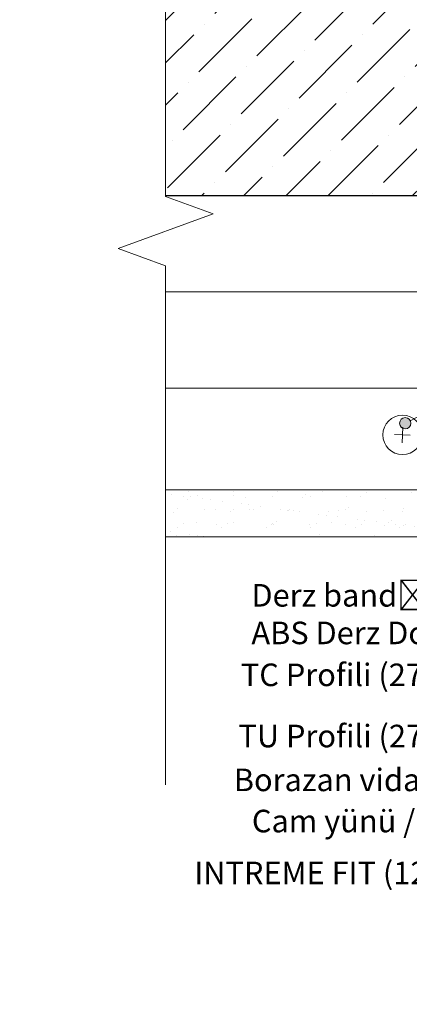
# Model space of a CAD drawing. Units: millimetres. Extents: x 20543 to 33908, y -12799 to 8201.
# Drawn here: x 28089 to 28193, y -2822 to -2560 of the extents above; entities that cross this region are included whole.
import ezdxf
from ezdxf import colors
from ezdxf.entities.mleader import LeaderData, LeaderLine
from ezdxf.math import Vec2, Vec3

# ---------------------------------------------------------------- set-up
doc = ezdxf.new("R2010")
doc.units = ezdxf.units.MM
doc.set_wipeout_variables(frame=1)
for name, color, linetype in [('ABS_Agraf_Set', 7, 'Continuous'), ('ABS_Borozan_25', 254, 'Continuous'), ('ABS_PROFİL_U', 181, 'Continuous'), ('ABS_Ses Yalıtım Bandı', 33, 'Continuous')]:
    doc.layers.add(name, color=color, linetype=linetype)
for name, color, linetype, lineweight in [('ABS_AlçıLevha', 7, 'Continuous', 13), ('ABS_Dübel', 170, 'Continuous', 0), ('ABS_Hatch', 252, 'Continuous', 0), ('ABS_Hatch_INTREMEFIT', 141, 'Continuous', 0), ('ABS_Insulation', 34, 'BATTING', 0), ('ABS_KESIT_SEMBOL', 251, 'Continuous', 0), ('ABS_Multileader', 41, 'Continuous', 0), ('ABS_Profil_C', 151, 'Continuous', 0), ('ABS_TU_Profil(27X28X27)', 51, 'Continuous', 0), ('ABS_Vida', 251, 'Continuous', 0), ('ABS_Vida_Dübel_Plan', 254, 'Continuous', 0)]:
    doc.layers.add(name, color=color, linetype=linetype, lineweight=lineweight)
doc.styles.add('ABS1.2', font='segoepr.ttf')
doc.linetypes.add('BATTING', pattern='A,0.00254,-2.54,[134,ltypeshp.shx,S=2.54,R=0,X=-2.54,Y=0],-5.08,[134,ltypeshp.shx,S=2.54,R=180,X=2.54,Y=0],-2.54', length=10.16254)

# ---------------------------------------------------------------- blocks, each defined once
blk = doc.blocks.new('BOROZAN_25')
at = {"layer": 'ABS_Vida'}
for p, q in [((4.25000000000729, 25.00000000000137), (3.000000000007276, 21.03411558158542)), ((4.25000000000729, 25.00000000000137), (5.296664621550022, 21.72577321985364)), ((5.294692910843892, 21.73194122042106), (2.250000000007276, 19.92971748758055)), ((5.294692910843892, 21.73194122042106), (2.250000000007276, 19.92971748758055)), ((2.250000000007276, 19.92971748758055), (5.900000000008745, 21.58635142383492)), ((3.000000000007276, 19.86016462199178), (5.899808991569458, 21.58647310963125)), ((3.000000000007276, 21.03411558158542), (3.000000000007276, 20.37365973043189)), ((5.899808991569458, 21.58647310963125), (5.198339559647152, 22.03335842357183)), ((5.43247061756847, 21.3009383492331), (5.495497233692731, 21.10377544707217)), ((5.495497233692731, 21.10377544707217), (5.495497233692731, 20.18839993579378)), ((5.495497233692731, 20.18839993579741), (2.245497233692731, 18.26465021677496)), ((6.245497233692731, 20.12988084939708), (2.245497233692731, 18.26465021677496)), ((2.245497233692731, 19.91971709521886), (2.995497233692731, 19.44191439961424)), ((5.495497233692731, 18.53333305734987), (2.245497233692731, 16.60958333833106)), ((6.245497233692731, 18.47481397095317), (2.245497233692731, 16.60958333833106)), ((2.995497233692731, 18.20613113037462), (6.245497233692731, 20.12988084939708)), ((2.995497233692731, 19.85016422963009), (2.995497233692731, 18.7085924596263)), ((2.995497233692731, 16.55106425193072), (6.245497233692731, 18.47481397095317)), ((6.245497233692731, 20.12988084939708), (5.495497233692731, 20.6076835450017)), ((5.495497233692731, 19.68593860654574), (5.495497233692731, 18.53333305734987)), ((6.245497233692731, 18.47481397095317), (5.495497233692731, 18.95261666655779)), ((2.245497233692731, 18.26465021677496), (2.995497233692731, 17.78684752117034)), ((5.495497233692731, 16.87826617890961), (2.245497233692731, 14.95451645988715)), ((2.245497233692731, 14.95451645988715), (6.245497233692731, 16.81974709250927)), ((2.245497233692731, 16.60958333833106), (2.995497233692731, 16.13178064272643)), ((2.995497233692731, 18.20613113037462), (2.995497233692731, 17.05352558118239)), ((6.245497233692731, 16.81974709250927), (2.995497233692731, 14.89599737348681)), ((2.995497233692731, 16.55106425193072), (2.995497233692731, 15.39845870273849)), ((5.495497233692731, 18.03087172810184), (5.495497233692731, 16.87826617890597)), ((6.245497233692731, 16.81974709250927), (5.495497233692731, 17.29754978811389)), ((5.495497233692731, 16.37580484965793), (5.495497233692731, 15.22319930046206)), ((5.495497233692731, 15.22319930046206), (2.245497233692731, 13.29944958144325)), ((6.245497233692731, 15.16468021406536), (2.245497233692731, 13.29944958144325)), ((2.995497233692731, 14.47671376428253), (2.245497233692731, 14.95451645988715)), ((2.245497233692731, 13.29944958144325), (3.008755446688156, 12.82782929208907)), ((5.500000000007276, 13.57813281437985), (2.250000000007276, 11.65438309536103)), ((6.250000000007276, 13.51961372798315), (2.250000000007276, 11.65438309536103)), ((2.995497233692731, 14.89599737348681), (2.995497233692731, 13.74339182429458)), ((3.000000000007276, 13.23989710821616), (6.250000000007276, 15.17468060642705)), ((6.245497233692731, 15.16468021406536), (3.000000000007276, 13.23989710821616)), ((3.000000000007276, 11.58483022977226), (6.250000000007276, 13.51961372798315)), ((3.000000000007276, 13.23989710821616), (3.000000000007276, 12.09832533821237)), ((6.245497233692731, 15.16468021406536), (5.495497233692731, 15.64248290966999)), ((5.495497233692731, 14.72061335662648), (5.495497233692731, 13.56813242201816)), ((5.500000000007276, 14.72819210683657), (5.500000000007276, 13.57813281437985)), ((6.250000000007276, 13.51961372798315), (5.500000000007276, 13.99741642358777)), ((5.500000000007276, 11.92306593593958), (2.250000000007276, 9.99931621691713)), ((6.250000000007276, 11.86454684953924), (2.250000000007276, 9.99931621691713)), ((2.250000000007276, 11.65438309536103), (3.000000000007276, 11.17658039975641)), ((3.000000000007276, 9.940797130516792), (6.250000000007276, 11.86454684953924)), ((3.000000000007276, 11.58483022977226), (3.000000000007276, 10.44325845976847)), ((5.500000000007276, 13.0731252283963), (5.500000000007276, 11.92306593593594)), ((6.250000000007276, 11.86454684953924), (5.500000000007276, 12.34234954514387)), ((5.500000000007276, 11.42060460668791), (5.500000000007276, 10.26799905749204)), ((6.250000000007276, 10.20947997109534), (5.500000000007276, 10.68728266669996)), ((5.500000000007276, 10.26799905749568), (2.250000000007276, 8.344249338473226)), ((2.250000000007276, 8.344249338473226), (6.250000000007276, 10.20947997109534)), ((2.250000000007276, 9.99931621691713), (3.000000000007276, 9.521513521312507)), ((5.500000000007276, 8.612932179048137), (2.250000000007276, 6.689182460029322)), ((6.250000000007276, 8.554413092651437), (2.250000000007276, 6.689182460029322)), ((3.000000000007276, 7.866446642868603), (2.250000000007276, 8.344249338473226)), ((6.250000000007276, 10.20947997109534), (3.000000000007276, 8.285730252072888)), ((3.000000000007276, 9.940797130516792), (3.000000000007276, 8.788191581324561)), ((3.000000000007276, 8.285730252072888), (3.000000000007276, 7.133124702880657)), ((3.004502766314545, 6.629629986802236), (6.254502766314545, 8.564413485013127)), ((6.250000000007276, 8.554413092651437), (3.004502766314545, 6.629629986802236)), ((5.500000000007276, 9.765537728244006), (5.500000000007276, 8.612932179048137)), ((6.250000000007276, 8.554413092651437), (5.500000000007276, 9.03221578825606)), ((5.500000000007276, 8.110346235212553), (5.500000000007276, 6.957865300604233)), ((5.504502766314545, 8.11792498542264), (5.504502766314545, 6.967865692965923)), ((2.250000000007276, 6.689182460029322), (3.013258212995424, 6.217562170675144)), ((5.504502766314545, 6.967865692965923), (2.254502766314545, 5.044115973947108)), ((6.254502766314545, 6.909346606569223), (2.254502766314545, 5.044115973947108)), ((3.004502766314545, 4.974563108358332), (6.254502766314545, 6.909346606569223)), ((3.004502766314545, 6.629629986802236), (3.004502766314545, 5.488058216798443)), ((5.504502766314545, 5.312798814525657), (4.845808911042695, 4.92290277790881)), ((6.254502766314545, 6.909346606569223), (5.504502766314545, 7.387149302173846)), ((5.504502766314545, 6.462858106982374), (5.504502766314545, 5.312798814522019)), ((6.254502766314545, 5.254279728125319), (5.504502766314545, 5.732082423729942)), ((6.254502766314545, 5.254279728125319), (5.543862603277375, 4.92290277790881)), ((5.69467157957115, 4.92290277790881), (6.254502766314545, 5.254279728125319)), ((2.254502766314545, 5.044115973947108), (2.972134238794293, 4.586934304611723)), ((3.004502766314545, 4.974563108358332), (3.004502766314545, 4.870848797434071)), ((4.845808911042695, 4.92290277790881), (5.69467157957115, 4.92290277790881)), ((5.491343118104851, 4.802547986947964), (5.491343118104851, 4.92290277790881)), ((0, 1.069598729331164), (0, 0)), ((0, 1.069598729331164), (8.5, 1.069598729331164)), ((0, 0), (4.07811015182142, -3.231174267785264e-27)), ((4.07811015182142, 0), (4.078110151821416, 1.069598729327757)), ((4.367205461620866, 0), (4.367205461620866, 1.069598729327757)), ((4.367205461620863, -3.231174267785264e-27), (8.5, 0)), ((8.5, 1.069598729331164), (8.5, 0))]:
    blk.add_line(p, q, dxfattribs=at)
for centre, radius, start, end in [((-1.362856214301129, 5.224960339790499), 4.381691391459969, 288.1215718786534, 355.3645189162332), ((9.856701069036117, 5.231948965451575), 4.386426249248775, 185.6178601787237, 251.9832322253959)]:
    blk.add_arc(centre, radius, start, end, dxfattribs=at)
blk = doc.blocks.new('VİDA')
at = {"layer": 'ABS_Vida'}
for p, q in [((113.3584645130921, 42.49449311159531), (114.85846763007, 42.49450575568353)), ((113.3584645130923, 42.49449521894223), (113.8584645130923, 42.49449521894223)), ((113.3584645130921, 42.49449311159531), (113.3584645130921, 31.49449732628808)), ((99.3693177985756, 36.99449732628081), (104.8584645130921, 38.34449732627935)), ((99.3693177985756, 36.99449732628081), (104.8584645130921, 35.64449732628226)), ((99.3693177985756, 36.99449732628081), (104.8584645130921, 36.01002766252886)), ((99.3693177985756, 36.99449732628081), (106.4600283398775, 36.01002766252886)), ((104.8584645130921, 38.34449732627935), (107.3540217135176, 38.34449732627935)), ((104.8584645130921, 38.34449732627935), (106.721251267825, 37.84130428877496)), ((107.5849865295766, 38.94449732628517), (107.3540217135176, 38.34449732627935)), ((109.2592776018444, 35.04449732628372), (107.3540217135176, 38.34449732627935)), ((108.3355171711463, 35.64449732628226), (107.3996999964455, 37.26538021944533)), ((107.3996999964455, 37.26538021944533), (107.3996999964455, 36.26538021944533)), ((108.1045770634681, 35.04449732628372), (107.3996999964455, 36.68637432053755)), ((109.4905685684951, 35.64449732628226), (107.5849865295766, 38.94449732628517)), ((107.5849865295766, 38.9444973262779), (109.2592776018444, 35.04449732628372)), ((107.9314559912034, 38.34449732627935), (108.508842548037, 38.34449732627935)), ((108.7396858760638, 38.94449732628517), (108.508842548037, 38.34449732627935)), ((110.4144593247927, 35.04449732628372), (108.508842548037, 38.34449732627935)), ((110.645045236948, 35.64449732628226), (108.7396858760638, 38.94449732628517)), ((108.7396858760638, 38.94449732628517), (110.4144593247927, 35.04449732628372)), ((109.08611485077, 38.34449732627935), (109.6638103257445, 38.34449732627935)), ((109.8946184607938, 38.94449732628517), (109.6638103257445, 38.34449732627935)), ((111.5698655059549, 35.04449732628372), (109.6638103257445, 38.34449732627935)), ((111.8005490350204, 35.64449732628226), (109.8946184607938, 38.94449732628517)), ((109.8946184607938, 38.94449732628517), (111.5698655059549, 35.04449732628372)), ((110.2411512924753, 38.34449732627935), (110.8178474740724, 38.34449732627935)), ((111.0364288145809, 38.9444973262779), (110.8178474740724, 38.34449732627935)), ((112.7226698766333, 35.04449732628372), (110.8178474740724, 38.34449732627935)), ((112.9178594161802, 35.64449732628226), (111.0364288145809, 38.94449732628517)), ((111.0364288145809, 38.9444973262779), (112.7226698766333, 35.04449732628372)), ((111.3785071057808, 38.34449732627935), (111.9729658790619, 38.34449732627935)), ((112.2037639747157, 38.9444973262779), (111.9729658790619, 38.34449732627935)), ((113.0584645130892, 36.46375924082339), (111.9729658790619, 38.34449732627935)), ((113.0584645130892, 37.46411256855016), (112.2037639747157, 38.94449732628517)), ((112.2572118710976, 38.8519228541826), (112.2037639747157, 38.9444973262779)), ((112.2037639747157, 38.9444973262779), (113.0584645130892, 36.95308187987202)), ((112.5501741362257, 38.34449732627935), (113.3584645130921, 38.34449732627935)), ((113.0584645130892, 37.46411256855016), (113.0584645130892, 36.46375924082339)), ((104.8584645130921, 36.01002766252886), (106.4759521683462, 36.01002766252886)), ((104.8584645130921, 36.01002766252886), (104.8584645130921, 35.64449732628226)), ((104.8584645130921, 35.64449732628226), (107.7581669019581, 35.64449732628226)), ((108.1045770634681, 35.04449732628372), (107.3996999964455, 36.26538021944533)), ((108.1045770634681, 35.04449732628372), (108.3355171711463, 35.64449732628226)), ((108.3355171711463, 35.64449732628226), (108.9128674403344, 35.64449732628226)), ((109.2592776018444, 35.04449732628372), (109.4905685684951, 35.64449732628226)), ((109.4905685684951, 35.64449732628226), (110.0679835472127, 35.64449732628226)), ((110.4144593247927, 35.04449732628372), (110.645045236948, 35.64449732628226)), ((110.645045236948, 35.64449732628226), (111.2233100186439, 35.64449732628226)), ((111.5698655059549, 35.04449732628372), (111.8005490350204, 35.64449732628226)), ((111.8005490350204, 35.64449732628226), (112.3763385307118, 35.64449732628226)), ((112.7226698766333, 35.04449732628372), (112.9178594161802, 35.64449732628226)), ((112.9178594161802, 35.64449732628226), (113.3584645130921, 35.64449732628226)), ((113.3584645130921, 31.49449732628808), (114.8584676300705, 31.49449732628819))]:
    blk.add_line(p, q, dxfattribs=at)
for centre, radius, start, end in [((97.92093284992956, 36.99435876815991), 17.80810378193789, 342.0106400257808, 17.99032590939904), ((106.4679902541118, 36.94316135239741), 0.9331676565535619, 269.511138631649, 74.25245190806145)]:
    blk.add_arc(centre, radius, start, end, dxfattribs=at)
blk = doc.blocks.new('ABS_Vida_Dubel_Plan')
at = {"layer": 'ABS_Vida'}
for points in [[(-2.090808125802141, 0), (2.090808125802141, 0)], [(0, 2.090808125802141), (0, -2.090808125802141)]]:
    blk.add_lwpolyline(points, dxfattribs=at)
blk.add_circle((0, 0), 5.227020314505929, dxfattribs=at)
blk = doc.blocks.new('ABS_Vida_Dubel')
blk.add_wipeout([(-0.2291666798660934, -0.2520833213338609), (-0.22916665602641473, 0.2520833453322531), (-1.5592265899972517, 0.27766079341425826), (-1.7942293947615475, 0.20220329659899539), (-1.7878350974938257, 0.293646555383939), (-2.0621654840913948, 0.31282959690072715), (-2.2971664936198373, 0.23737265045431344), (-2.293969365469337, 0.32903888814500726), (-2.56510415945559, 0.3479984613836004), (-2.800105014280007, 0.2725415183465555), (-2.7937107582110894, 0.36398409629209827), (-3.068039986017993, 0.38316714396250445), (-3.303042183822015, 0.3077098613713929), (-3.2966478667662464, 0.3991529448067155), (-3.5709787459127256, 0.41833600987351177), (-3.8059821057113368, 0.3428783541756618), (-3.799587781795255, 0.4343219023858341), (-4.028199408405671, 0.4503080722100366), (-4.353043748221069, 0.40410622247250294), (-4.361995789768571, 0.276084919627827), (-1.193453593347554, 0.05451882041566284), (-1.1934535990565678, -0.054518705223997675), (-4.361994427059752, -0.27608461864139167), (-4.3530423100023015, -0.4041058830863291), (-4.028198944713715, -0.45030762892508863), (-3.7995864522767953, -0.4343214226137261), (-3.805980731726091, -0.3428783727035257), (-3.5709787782565705, -0.4183356493885047), (-3.2966479334568586, -0.3991527117418414), (-3.3030421354952146, -0.30771067719477685), (-3.068042787647295, -0.38316711723514624), (-2.7937094030832608, -0.36398398276208954), (-2.8001036198149283, -0.2725418297554326), (-2.565104168045533, -0.34799821149773874), (-2.29077080508568, -0.3288150016151119), (-2.297165097576393, -0.2373729844204513), (-2.0621657512802987, -0.3128294071308468), (-1.7878351282442928, -0.29364637794876425), (-1.79422940937922, -0.20220321226655857), (-1.5592268024070073, -0.27766063991883666), (-1.1934536094008674, -0.2520832757372679)])
at = {"layer": 'ABS_Vida'}
for p, q in [((-4.263062827013073, 0.07108188030497331), (-4.499999971203124, 7.807261681591626e-07)), ((-4.250480888872062, 0.1225672306691195), (-4.306141139286865, -0.1052538471712978)), ((-4.212734572206045, 0.122567137025726), (-4.268393539286535, -0.1052491741479571)), ((-4.095415102338848, 0.1213761668022926), (-4.222330427534416, 0.08330159263960013)), ((-4.085954778960058, 0.1600905792761296), (-4.163615035586641, -0.1577180248450532)), ((-4.048208462293587, 0.1600904856331908), (-4.125867435586766, -0.1577133518212577)), ((-3.995834304949767, 0.1512503876615483), (-4.054682721829522, 0.133595873446211)), ((-3.930704770656575, 0.16958353425116), (-4.013584563415403, -0.1695849614088729)), ((-3.995835771616385, 0.1512502043278801), (-3.935185713283772, 0.1512502011523793)), ((-3.892958453990104, 0.1695834406082213), (-3.975836963415073, -0.1695802883855322)), ((-3.897439854950335, 0.1512501991760473), (-3.764947238283185, 0.1512501922388765)), ((-3.760466662323324, 0.1695833420044437), (-3.843346455082152, -0.169585153656044)), ((-3.722720345656398, 0.1695832483610502), (-3.805598946748884, -0.1695804806322485)), ((-3.727201288283595, 0.1512501902625445), (-3.594708763283506, 0.1512501833249189)), ((-3.590228553990073, 0.1695833330904861), (-3.673108255082294, -0.1695851625695468)), ((-3.552482145656995, 0.1695832394475474), (-3.635360746748571, -0.1695804895462061)), ((-3.556962813283008, 0.1512501813485869), (-3.424470288282919, 0.1512501744114161)), ((-3.41999035398976, 0.16958341584359), (-3.502870146748588, -0.1695851714830496)), ((-3.382244037323744, 0.1695833222006513), (-3.46512263841532, -0.1695804984597089)), ((-3.386724338283329, 0.1512501724350841), (-3.254231721616634, 0.1512501654979133)), ((-3.249752245656509, 0.1695834069300872), (-3.332631946749185, -0.1695850887299457)), ((-3.212005837323431, 0.1695833132866937), (-3.294884438415007, -0.169580415706605)), ((-3.216485863283197, 0.1512501635215813), (-3.083993246616501, 0.1512501565839557)), ((-3.079512670656641, 0.1695831230163094), (-3.162392463415468, -0.1695853726437235)), ((-3.041766353989715, 0.1695831210399774), (-3.124644863415138, -0.1695806996203828)), ((-3.046247388283064, 0.1512501546076237), (-2.913754771616823, 0.1512501476704529)), ((-2.909273187322924, 0.1695829307691383), (-2.9921528884156, -0.1695855648908946)), ((-2.871526778989846, 0.1695828371261996), (-2.954405380081877, -0.1695808918675539)), ((-2.876008821616324, 0.1512501456941209), (-2.743516296616235, 0.15125013875695)), ((-2.740712121016259, 0.1627137886098353), (-2.821616496684779, -0.1683707154870717)), ((-2.703599862818464, 0.1601186116668032), (-2.783213846544182, -0.1656853424974543)), ((-2.705770346616646, 0.151250136780618), (-2.576774629949796, 0.1512501300262556)), ((-2.573332638295597, 0.1510094131795086), (-2.648417371050979, -0.156259449555364)), ((-2.536220380098257, 0.1484142362360217), (-2.610014720910382, -0.153574168232808)), ((-2.405953155575389, 0.1393051294153338), (-2.475218245416723, -0.1441482752907177)), ((-2.36884089737805, 0.1367099524723017), (-2.436815595276126, -0.141462902301555)), ((-2.23857358118812, 0.1276007539845523), (-2.302019119782472, -0.1320370093594647)), ((-2.201461414656933, 0.1250056687081269), (-2.263616561308936, -0.129351636370302)), ((-2.071194098467458, 0.1158964702208323), (-2.128819994148671, -0.1199257434282117)), ((-2.034081840269664, 0.1133012932778001), (-2.090417435674226, -0.117240370439049)), ((-1.903814615746796, 0.104192003123444), (-1.955620960181022, -0.1078148441638405)), ((-1.866702449216518, 0.1015968261804119), (-1.917218401706577, -0.105129471174223)), ((-1.736436599693207, 0.092487719359724), (-1.782423301213385, -0.09570357823213271)), ((-1.699324341495867, 0.08989263408329862), (-1.744020742739394, -0.09301820524297)), ((-1.569058400305494, 0.08078361892921748), (-1.609225642245747, -0.08359231230087971)), ((-1.531946600441643, 0.07818862531939885), (-1.570823450438638, -0.08090684764511025)), ((-1.401680384251904, 0.06907951849871097), (-1.436027983278564, -0.07148104636962671)), ((-1.364568217721171, 0.06648434155522409), (-1.397625424804119, -0.068795673380464)), ((-1.234302001531432, 0.05737523473453621), (-1.262830049311106, -0.05936987210498046)), ((-1.197189743333638, 0.05478005779150408), (-1.224427399170509, -0.05668449911581774)), ((-4.295429358299316, -0.06137148812922533), (-4.499999971203124, -3.192735675838776e-07)), ((-4.150682784724722, -0.1047954495770682), (-4.260261068698583, -0.0719219724278446)), ((-4.008197403928076, -0.1475410533575996), (-4.115514480984075, -0.1153459381180255)), ((-3.971358129122105, -0.1512497969533797), (-3.838866979122482, -0.1512498038905505)), ((-3.801119654122427, -0.1512498058668825), (-3.668628412455742, -0.1512498128040534)), ((-3.630881087455688, -0.1512498147803853), (-3.498389937455155, -0.1512498217180109)), ((-3.460642612455555, -0.1512498236943429), (-3.328151462455477, -0.1512498306315138)), ((-3.290404137455422, -0.1512498326078457), (-3.157912987455799, -0.1512498395450166)), ((-3.120165662455744, -0.1512498415213486), (-2.987674420789059, -0.1512498484589742)), ((-2.949927187455156, -0.1512498504353061), (-2.817435945788471, -0.151249857372477)), ((-2.779688620788416, -0.151249859348809), (-2.647197470788793, -0.1512498662859798)), ((-2.609450145788738, -0.1512498682627665), (-2.576774645788642, -0.1512498699735261))]:
    blk.add_line(p, q, dxfattribs=at)
for centre, start, end in [((-4.231608832446454, 0.08613825468091818), 62.61245499993437, 117.387619999994), ((-4.067082722534451, 0.1236616032879283), 62.61245499993437, 117.387619999994), ((-3.911832714230968, 0.1331545582629587), 62.61245499993437, 117.387619999994), ((-3.741595614230846, 0.1331545493494559), 62.61245499993437, 117.387619999994), ((-3.571357047564106, 0.1331545404359531), 62.61245499993437, 117.387619999994), ((-3.401118572564428, 0.1331545315219955), 62.61245499993437, 117.387619999994), ((-3.230880097563841, 0.1331545226084927), 62.61245499993437, 117.387619999994), ((-3.060641622564162, 0.1331545136949899), 62.61245499993437, 117.387619999994), ((-2.890403147564029, 0.1331545047810323), 62.61245499993437, 117.387619999994), ((-4.287273387379628, -0.0688230398259293), 242.6124519999635, 297.3876139999961), ((-4.144747283679408, -0.1212872174996846), 242.6124519999635, 297.3876139999961), ((-3.994716811508166, -0.1331541540635044), 242.6124519999635, 297.3876139999961), ((-3.824479711508044, -0.1331541629770072), 242.6124519999635, 297.3876139999961), ((-3.654241144841304, -0.1331541718909648), 242.6124519999635, 297.3876139999961), ((-3.484002669841626, -0.1331541808044676), 242.6124519999635, 297.3876139999961), ((-3.313764194841038, -0.1331541897179704), 242.6124519999635, 297.3876139999961), ((-3.14352571984136, -0.133154198631928), 242.6124519999635, 297.3876139999961), ((-2.973287244841227, -0.1331542075454308), 242.6124519999635, 297.3876139999961)]:
    blk.add_arc(centre, 0.04102743333329602, start, end, dxfattribs=at)
blk.add_wipeout([(-0.22916667986600636, -0.2520833213339198), (-0.15975457904181134, -0.2751600923070963), (-0.09774249113166356, -0.3247258505308231), (-0.05116250494193508, -0.3761958161283708), (-0.018028122136735547, -0.442789158438083), (-0.0043492861540759264, -0.4953950315233082), (-2.8797932927204783e-08, -0.5499999838607432), (2.8797611406616852e-08, 0.5499998924071101), (-0.0052069094694466855, 0.48775066669321143), (-0.02500170370733734, 0.42743116077685217), (-0.0511924815454492, 0.38082096766668133), (-0.07677422253635058, 0.34639574117627386), (-0.11057832653232857, 0.31318974656318094), (-0.13379557152841848, 0.29605065483807674), (-0.170340706905046, 0.27381162032629053), (-0.20688584228167173, 0.25857918669287944), (-0.22916639262796323, 0.2520834850678803)]).dxf.layer = 'ABS_Dübel'
at = {"layer": 'ABS_Dübel'}
blk.add_line((2.879778548958711e-08, 0.5499999999992724), (-2.879778193687343e-08, -0.5499999999992724), dxfattribs=at)
blk.add_lwpolyline([(-1.193453609400873, -0.2520832757372773), (-0.2291666798660081, -0.2520833213338847), (-0.229166653467928, 0.2520833453322666), (-1.193453583002793, 0.252083390928874), (-1.559226589997252, 0.2776607934142703), (-1.794229394761544, 0.2022032965990093), (-1.787835097493826, 0.2936465553839298), (-2.062165484091395, 0.3128295969007127), (-2.297166493619841, 0.2373726504543185), (-2.290772237318834, 0.3288153233843332), (-2.565104159455586, 0.3479984613835825), (-2.800105014280007, 0.2725415183465429), (-2.793710758211091, 0.3639840962920857), (-3.068039986017993, 0.3831671439624813), (-3.303042183822015, 0.3077098613713929), (-3.296647892281726, 0.3991529465909025), (-3.570978745912726, 0.4183360098735136), (-3.805982105711337, 0.3428783541756673), (-3.799587781795253, 0.4343219023858182), (-4.028199408405669, 0.4503080722100492), (-4.353043748221069, 0.4041062224725067), (-4.361995789768571, 0.2760849196278059), (-1.193453593347556, 0.05451882041566591), (-1.193453599056568, -0.05451870522401236), (-4.361994443680029, -0.2760843809603273), (-4.353042310002305, -0.4041058830863165), (-4.028198944713719, -0.4503076289250885), (-3.799586452276795, -0.4343214226137206), (-3.805980731726091, -0.3428783727035238), (-3.570978778256571, -0.4183356493885242), (-3.296647940147519, -0.3991526160602348), (-3.303042135495215, -0.3077106771947626), (-3.068042787647297, -0.3831671172351605), (-2.793709415260761, -0.3639838086146483), (-2.80010361981493, -0.2725418297554256), (-2.565104168045533, -0.3479982114977247), (-2.290770805085682, -0.3288150016151121), (-2.297165097576393, -0.2373729844204604), (-2.0621657512803, -0.3128294071308346), (-1.787835128244293, -0.2936463779487894), (-1.794229409379223, -0.2022032122665678), (-1.559226802407007, -0.2776606399188495)], close=True, dxfattribs=at)
for centre, start, end in [((-0.3082290462020865, 0.5500000161382559), 284.8628500000333, 359.9999769999873), ((-0.3082291037976539, -0.5499999838607437), 359.9999769999873, 75.13713699999549)]:
    blk.add_arc(centre, 0.3082290749997196, start, end, dxfattribs=at)
blk = doc.blocks.new('ABS_Agraf_Set')
at = {"layer": 'ABS_Profil_C'}
h = blk.add_hatch(dxfattribs=at)
h.set_pattern_fill('STEEL', color=256)
h.set_pattern_definition([(45, (1010.933542937856, -1276.48975912745), (-2.245064030267288, 2.245064030267288), []), (45, (1010.933542937856, -1274.902259127449), (-2.245064030267288, 2.245064030267288), [])])
h.paths.add_polyline_path([(-48.40000000000077, -25.1849469858098), (-49.20000000000005, -25.1849469858098), (-49.20000000000005, -29.13056842273363), (-49.46080056138203, -29.07950256058029), (-55.94999999998367, -29.07950256058029), (-55.94999999998367, -29.13056842273363), (-56.21080056137475, -29.07950256058029), (-62.69999999999459, -29.07950256058029), (-62.69999999999459, -29.13056842273363), (-62.96080056138567, -29.07950256058029), (-69.4500000000055, -29.07950256058029), (-69.4500000000055, -29.13056842273363), (-69.71080056138749, -29.07950256058029), (-74.20000000000005, -29.07950256058029), (-74.20000000000005, -1.829502560576657), (-73.45000000000186, -1.829502560576657), (-73.45000000000186, -0.07950256058393279), (-73.45000000000186, 1.670497439408791), (-74.20000000000005, 1.670497439408791), (-74.20000000000005, 28.92049743941243), (-69.71080056138749, 28.92049743941243), (-69.4500000000055, 28.97156330156577), (-69.4500000000055, 28.92049743941243), (-62.96080056138567, 28.92049743941243), (-62.69999999999459, 28.97156330156577), (-62.69999999999459, 28.92049743941243), (-56.21080056138385, 28.92049743941243), (-55.94999999998367, 28.97156330156577), (-55.94999999998367, 28.92049743941243), (-49.46080056138203, 28.92049743941243), (-49.20000000000005, 28.97156330156577), (-49.20000000000005, 25.02594186464194), (-48.40000000000077, 25.02594186464194), (-48.40000000000077, 29.9433981990569), (-49.53838562201713, 29.7204974394117), (-55.15000000000259, 29.7204974394117), (-55.15000000000259, 29.9433981990569), (-56.28838562201895, 29.7204974394117), (-61.89999999999532, 29.7204974394117), (-61.89999999999532, 29.9433981990569), (-63.03838562201167, 29.7204974394117), (-68.65000000000623, 29.7204974394117), (-68.65000000000623, 29.9433981990569), (-69.78838562202259, 29.7204974394117), (-74.99999999999932, 29.7204974394117), (-74.99999999999932, 0.8704974394095188), (-74.25000000000114, 0.8704974394095188), (-74.25000000000114, -0.07950256058393279), (-74.25000000000114, -1.029502560586479), (-74.99999999999932, -1.029502560586479), (-74.99999999999932, -29.87950256057957), (-69.78838562202259, -29.87950256057957), (-68.65000000000623, -30.10240332022477), (-68.65000000000623, -29.87950256057957), (-63.03838562201167, -29.87950256057957), (-61.89999999999532, -30.10240332022477), (-61.89999999999532, -29.87950256057957), (-56.28838562201895, -29.87950256057957), (-55.15000000000259, -30.10240332022477), (-55.15000000000259, -29.87950256057957), (-49.53838562201713, -29.87950256057957), (-48.40000000000077, -30.10240332022477)])
at = {"layer": 'ABS_PROFİL_U'}
h = blk.add_hatch(dxfattribs=at)
h.set_pattern_fill('STEEL', color=256)
h.set_pattern_definition([(45, (943.5823623642069, -1264.610765831646), (-2.245064030267288, 2.245064030267288), []), (45, (943.5823623642069, -1263.023265831646), (-2.245064030267288, 2.245064030267288), [])])
edge = h.paths.add_edge_path()
edge.add_line((-75.19999999999504, 31.30660217506374), (-4.999999999999773, 31.30660217506374))
edge.add_arc((-4.999999999999773, 26.30660217506374), 5, 0, 90, ccw=False)
edge.add_line((2.273736754432321e-13, 26.30660217506374), (2.273736754432321e-13, 0))
edge.add_line((2.273736754432321e-13, 0), (6.821210263296962e-13, -26.58394870697521))
edge.add_arc((-4.999999999999318, -26.58394870697521), 5, -90, 0, ccw=False)
edge.add_line((-4.999999999999318, -31.58394870697521), (-75.19999999999459, -31.58394870697521))
edge.add_line((-75.19999999999459, -31.58394870697521), (-75.19999999999459, -30.9839487069712))
edge.add_line((-75.19999999999459, -30.9839487069712), (-4.999999999999318, -30.9839487069712))
edge.add_arc((-4.999999999999647, -26.58394870697488), 4.399999999996325, 270.0000000000043, 359.9999999999957)
edge.add_line((-0.6000000000033197, -26.58394870697521), (-0.6000000000037744, 0))
edge.add_line((-0.6000000000037744, 0), (-0.6000000000037744, 26.30660217506374))
edge.add_arc((-5.000000000004649, 26.30660217506797), 4.400000000000874, 359.9999999999451, 449.9999999999365)
edge.add_line((-4.999999999999773, 30.70660217506884), (-75.19999999999504, 30.70660217506884))
edge.add_line((-75.19999999999504, 30.70660217506884), (-75.19999999999504, 31.30660217506374))
at = {"layer": 'ABS_Ses Yalıtım Bandı', "true_color": 0xf8991e}
h = blk.add_hatch(dxfattribs=at)
h.set_pattern_fill('AR-SAND', color=30, angle=-90.00000000000001)
h.set_pattern_definition([(307.5, (-98.97099713310735, 81.77451580611707), (1.926823769013159, 0.0629933581096078), [0, -1.52, 0, -1.7, 0, -1.625]), (277.5, (-98.97099713310735, 81.77451580611707), (2.82214606522974, -1.769776705267728), [0, -0.8199999999999998, 0, -1.37, 0, -0.5249999999999999]), (237.5, (-98.97099713310735, 83.00451580611706), (0.005659053536964369, -3.114141861751495), [0, -0.5, 0, -1.8, 0, -2.35]), (227.5, (-98.97099713310735, 83.00451580611706), (0.8776755649342488, -3.006126604572294), [0, -0.25, 0, -1.18, 0, -1.35])])
h.paths.add_polyline_path([(-0.0483147030600185, -31.58394870697505), (2.999999999999996, -31.58394870697505), (3.000000000000007, 31.30660217506361), (-0.04831470306000796, 31.30660217506361)])
at = {"layer": 'ABS_Profil_C'}
blk.add_lwpolyline([(-48.40000000000077, -25.1849469858098), (-49.20000000000005, -25.1849469858098), (-49.20000000000005, -29.13056842273363), (-49.46080056138203, -29.07950256058029), (-55.94999999998367, -29.07950256058029), (-55.94999999998367, -29.13056842273363), (-56.21080056137475, -29.07950256058029), (-62.69999999999459, -29.07950256058029), (-62.69999999999459, -29.13056842273363), (-62.96080056138567, -29.07950256058029), (-69.4500000000055, -29.07950256058029), (-69.4500000000055, -29.13056842273363), (-69.71080056138749, -29.07950256058029), (-74.20000000000005, -29.07950256058029), (-74.20000000000005, -1.829502560576657), (-73.45000000000186, -1.829502560576657), (-73.45000000000186, -0.07950256058393279), (-73.45000000000186, 1.670497439408791), (-74.20000000000005, 1.670497439408791), (-74.20000000000005, 28.92049743941243), (-69.71080056138749, 28.92049743941243), (-69.4500000000055, 28.97156330156577), (-69.4500000000055, 28.92049743941243), (-62.96080056138567, 28.92049743941243), (-62.69999999999459, 28.97156330156577), (-62.69999999999459, 28.92049743941243), (-56.21080056138385, 28.92049743941243), (-55.94999999998367, 28.97156330156577), (-55.94999999998367, 28.92049743941243), (-49.46080056138203, 28.92049743941243), (-49.20000000000005, 28.97156330156577), (-49.20000000000005, 25.02594186464194), (-48.40000000000077, 25.02594186464194), (-48.40000000000077, 29.9433981990569), (-49.53838562201713, 29.7204974394117), (-55.15000000000259, 29.7204974394117), (-55.15000000000259, 29.9433981990569), (-56.28838562201895, 29.7204974394117), (-61.89999999999532, 29.7204974394117), (-61.89999999999532, 29.9433981990569), (-63.03838562201167, 29.7204974394117), (-68.65000000000623, 29.7204974394117), (-68.65000000000623, 29.9433981990569), (-69.78838562202259, 29.7204974394117), (-74.99999999999932, 29.7204974394117), (-74.99999999999932, 0.8704974394095188), (-74.25000000000114, 0.8704974394095188), (-74.25000000000114, -0.07950256058393279), (-74.25000000000114, -1.029502560586479), (-74.99999999999932, -1.029502560586479), (-74.99999999999932, -29.87950256057957), (-69.78838562202259, -29.87950256057957), (-68.65000000000623, -30.10240332022477), (-68.65000000000623, -29.87950256057957), (-63.03838562201167, -29.87950256057957), (-61.89999999999532, -30.10240332022477), (-61.89999999999532, -29.87950256057957), (-56.28838562201895, -29.87950256057957), (-55.15000000000259, -30.10240332022477), (-55.15000000000259, -29.87950256057957), (-49.53838562201713, -29.87950256057957), (-48.40000000000077, -30.10240332022477)], close=True, dxfattribs=at)
at = {"layer": 'ABS_PROFİL_U'}
blk.add_lwpolyline([(-75.19999999999504, 31.30660217506374), (-4.999999999999773, 31.30660217506374, -0.414213562373095), (2.273736754432321e-13, 26.30660217506374), (2.273736754432321e-13, 0), (6.821210263296962e-13, -26.58394870697521, -0.414213562373095), (-4.999999999999318, -31.58394870697521), (-75.19999999999459, -31.58394870697521), (-75.19999999999459, -30.9839487069712), (-4.999999999999318, -30.9839487069712, 0.4142135623730513), (-0.6000000000033197, -26.58394870697521), (-0.6000000000037744, 0), (-0.6000000000037744, 26.30660217506374, 0.4142135623730513), (-4.999999999999773, 30.70660217506884), (-75.19999999999504, 30.70660217506884)], format="xyb", close=True, dxfattribs=at)
at = {"layer": 'ABS_Ses Yalıtım Bandı'}
blk.add_lwpolyline([(3.000000000000007, 31.30660217506361), (2.999999999999996, -31.58394870697505), (-0.04831470306001862, -31.58394870697505), (-0.04831470306000796, 31.30660217506361)], close=True, dxfattribs=at)
at = {"layer": 'ABS_Borozan_25', "rotation": 270}
blk.add_blockref('BOROZAN_25', (-87.70003311621232, 4.170501578993594), dxfattribs=at)
at = {"layer": 'ABS_Vida', "rotation": 90}
blk.add_blockref('VİDA', (-24.93367522485788, -83.55186545500624), dxfattribs=at)
at = {"layer": 'ABS_Vida', "xscale": -1, "rotation": 90}
blk.add_blockref('VİDA', (-24.93368786894608, 83.47896195251252), dxfattribs=at)
at = {"layer": 'ABS_Vida_Dübel_Plan', "rotation": 357.772926650735}
blk.add_blockref('ABS_Vida_Dubel_Plan', (-60.6369544079736, 52.96961567093199), dxfattribs=at)
at = {"layer": 'ABS_Dübel', "xscale": -10, "yscale": 10, "zscale": 10}
blk.add_blockref('ABS_Vida_Dubel', (-0.6000000000037815, 6.385471305492274e-06), dxfattribs=at)
blk = doc.blocks.new('*U94')
at = {"layer": 'ABS_Hatch_INTREMEFIT'}
h = blk.add_hatch(dxfattribs=at)
h.set_pattern_fill('AR-SAND', color=256, scale=0.015, style=0)
h.set_pattern_definition([(37.50000000000001, (15.61225181495211, 0), (-0.02400046943976069, 0.7341198559940135), [0, -0.5791200000000001, 0, -0.6476999999999999, 0, -0.6191249999999999]), (7.499999999999999, (15.61225181495211, 0), (0.674284924707004, 1.075237650852531), [0, -0.31242, 0, -0.52197, 0, -0.200025]), (327.5, (15.14362181495211, 0), (1.186488555362187, 0.002155777017818643), [0, -0.1905, 0, -0.6858, 0, -0.89535]), (317.5, (15.14362181495211, 0), (1.145334678708446, 0.3343939848858244), [0, -0.09524999999999999, 0, -0.4495799999999999, 0, -0.51435])])
h.paths.add_polyline_path([(42.57070736397593, 1.25), (28.07630891001844, 1.25), (27.37630891001844, 1.1), (27.37630891001844, 0), (43.27070736397593, 0), (43.27070736397593, 1.1)])
at = {"layer": 'ABS_AlçıLevha'}
blk.add_lwpolyline([(42.57070736397593, 1.25), (28.07630891001844, 1.25), (27.37630891001844, 1.1), (27.37630891001844, 0), (43.27070736397593, 0), (43.27070736397593, 1.1)], close=True, dxfattribs=at)
blk = doc.blocks.new('*U107')
at = {"layer": 'ABS_TU_Profil(27X28X27)'}
blk.add_lwpolyline([(-64.20661452915496, -26.99999999999997), (-64.20661452915496, 2.842170943040401e-14), (-211.4769445262597, -2.842170943040401e-14), (-211.4769445262597, -27.00000000000003)], close=True, dxfattribs=at)
blk = doc.blocks.new('ABS_KESIT_SEMBOL')
blk.add_wipeout([(-9.90234309121307, -2.7000623958883807e-13), (15.70638410686701, -2.913225216616411e-13), (15.70638410686701, -3.4684170574682014), (-9.902343091213059, -3.46841705746796)]).dxf.layer = 'ABS_KESIT_SEMBOL'
at = {"layer": 'ABS_KESIT_SEMBOL'}
blk.add_lwpolyline([(-9.90234309121307, -2.557953848736361e-13), (-3.678645424375091, -2.557953848736361e-13), (2.423735892430898, -2.557953848736361e-13), (2.833505602238205, -1.125833024873941), (3.653045021852819, 1.125833024919018), (4.062814731660552, -2.557953848736361e-13), (15.70638410686703, -2.557953848736361e-13)], dxfattribs=at)
blk = doc.blocks.new('_Origin2')
at = {"true_color": 0xf4ee51}
h = blk.add_hatch(color=41, dxfattribs=at)
h.dxf.hatch_style = 1
h.paths.add_polyline_path([(-0.5, 0, 1), (0.5, 0, 1)])
at = {"color": 0, "linetype": 'ByBlock', "lineweight": -2}
blk.add_line((-0.5, 0), (-1, 0), dxfattribs=at)
blk.add_circle((0, 0), 0.5, dxfattribs=at)

msp = doc.modelspace()

# ---------------------------------------------------------------- hatches: boundary and pattern name
at = {"layer": 'ABS_Hatch'}
h = msp.add_hatch(dxfattribs=at)
h.set_pattern_fill('ANSI36', color=256, scale=2.5, style=0)
h.set_pattern_definition([(45, (19334.53582449264, -6874.617319259856), (4.209495056751167, 15.43481520808761), [19.84375, -3.96875, 0, -3.96875])])
h.paths.add_polyline_path([(28484.24193765881, -2679.229389965148), (28341.86996987511, -2536.857422181467), (28127.73552040484, -2536.857422181466), (28127.73552040484, -2606.857422181467), (28312.87502050899, -2606.857422181466), (28434.74446297574, -2728.726864648218)])

# ---------------------------------------------------------------- linework, layer by layer
msp.add_lwpolyline([(28127.73552040484, -2606.857422181466), (28312.87502050899, -2606.857422181466), (28434.74446297574, -2728.726864648214)])
at = {"layer": 'ABS_Insulation', "ltscale": 2.3}
msp.add_line((28270.15258178983, -2632.457422181463), (28127.73552040484, -2632.457422181463), dxfattribs=at)

# ---------------------------------------------------------------- leaders
at = {"layer": 'ABS_Multileader'}
ml = msp.add_multileader_mtext('Standard', dxfattribs=at)
ml.set_content('\\A1;Borazan vida (25 mm)', color=256, style='ABS1.2')
ml.set_leader_properties(color=256, lineweight=13)
ml.set_arrow_properties(name='ORIGIN2')
ml.build(insert=Vec2(0, 0))
ml.multileader.update_dxf_attribs({"dogleg_length": 11.68202927413063, "arrow_head_size": 3})
ctx = ml.context
ctx.base_point, ctx.char_height, ctx.arrow_head_size, ctx.landing_gap_size, ctx.plane_origin = Vec3(28144.86107057435, -2763.261203854422), 6, 3, 1, Vec3(28273.8783911053, -2743.003613774685)
notes = []
notes.append((ctx, [(0, (1, 1, 0), (28255.45516528816, -2763.261203854422), (-1, 0), 11.68202927413063, [(0, [(28307.1759411435, -2709.706063736491)], 0, [])])]))
ctx.mtext.insert, ctx.mtext.flow_direction = Vec3(28145.86107057435, -2759.222349048696), 5
for ctx, leaders in notes:
    for number, flags, end, landing, length, lines in leaders:
        leader = LeaderData()
        leader.index, (leader.has_last_leader_line, leader.has_dogleg_vector, leader.attachment_direction) = number, flags
        leader.last_leader_point, leader.dogleg_vector, leader.dogleg_length = Vec3(end), Vec3(landing), length
        for number, points, colour, breaks in lines:
            line = LeaderLine()
            line.index, line.vertices, line.color, line.breaks = number, Vec3.list(points), colors.encode_raw_color(colour), breaks
            leader.lines.append(line)
        ctx.leaders.append(leader)

# ---------------------------------------------------------------- next in the draw order: block references
at = {"layer": 'ABS_Agraf_Set', "rotation": 90.00000000000001}
msp.add_blockref('ABS_Agraf_Set', (28243.72190169477, -2609.857422181466), dxfattribs=at)

# ---------------------------------------------------------------- next in the draw order: block references
at = {"layer": 'ABS_AlçıLevha', "linetype": 'Continuous', "xscale": -10, "yscale": 10, "zscale": 10, "rotation": 180}
msp.add_blockref('*U94', (27842.59877676199, -2685.05742218146), dxfattribs=at)
at = {"layer": 'ABS_TU_Profil(27X28X27)'}
msp.add_blockref('*U107', (28339.2124649309, -2658.05742218146), dxfattribs=at)

# ---------------------------------------------------------------- next in the draw order: leaders
at = {"layer": 'ABS_Multileader'}
ml = msp.add_multileader_mtext('Standard', dxfattribs=at)
ml.set_content('Dübel - Vida / Çelik dübel', color=256, style='ABS1.2')
ml.set_leader_properties(color=256, lineweight=13)
ml.set_arrow_properties(name='ORIGIN2')
ml.build(insert=Vec2(0, 0))
ml.multileader.update_dxf_attribs({"dogleg_length": 11.68202927413063, "arrow_head_size": 3})
ctx = ml.context
ctx.base_point, ctx.char_height, ctx.arrow_head_size, ctx.landing_gap_size, ctx.plane_origin = Vec3(28380.15800663077, -2578.592037251604), 6, 3, 1, Vec3(28244.62082803561, -2621.464178766511)
notes = []
notes.append((ctx, [(1, (1, 1, 0), (28368.47597735664, -2578.592037251604), (1, 0), 11.68202927413063, [(0, [(28191.47871647939, -2667.386912505477)], 0, [])])]))
ctx.mtext.insert, ctx.mtext.flow_direction = Vec3(28381.15800663077, -2574.338458519497), 5
ml = msp.add_multileader_mtext('Standard', dxfattribs=at)
ml.set_content('\\A1;TC Profili (27x60x27) ', color=256, style='ABS1.2')
ml.set_leader_properties(color=256, lineweight=13)
ml.set_arrow_properties(name='ORIGIN2')
ml.build(insert=Vec2(0, 0))
ml.multileader.update_dxf_attribs({"dogleg_length": 11.68202927413063, "arrow_head_size": 3})
ctx = ml.context
ctx.base_point, ctx.char_height, ctx.arrow_head_size, ctx.landing_gap_size, ctx.plane_origin = Vec3(28146.74655114695, -2735.332489560503), 6, 3, 1, Vec3(28273.8783911053, -2715.003613774685)
notes.append((ctx, [(0, (1, 1, 0), (28255.45516528816, -2735.332489560503), (-1, 0), 11.68202927413063, [(0, [(28288.01375934649, -2687.999104669024)], 0, [])])]))
ctx.mtext.insert, ctx.mtext.flow_direction = Vec3(28147.74655114695, -2731.293634754777), 5
ml = msp.add_multileader_mtext('Standard', dxfattribs=at)
ml.set_content('Cam yünü / Taş yünü', color=256, style='ABS1.2')
ml.set_leader_properties(color=256, lineweight=13)
ml.set_arrow_properties(name='ORIGIN2')
ml.build(insert=Vec2(0, 0))
ml.multileader.update_dxf_attribs({"dogleg_length": 11.68202927413063, "arrow_head_size": 3})
ctx = ml.context
ctx.base_point, ctx.char_height, ctx.arrow_head_size, ctx.landing_gap_size, ctx.plane_origin = Vec3(28149.68315646392, -2774.439339410756), 6, 3, 1, Vec3(28273.8783911053, -2757.003613774685)
notes.append((ctx, [(0, (1, 1, 0), (28255.45516528816, -2774.439339410756), (-1, 0), 11.68202927413063, [(0, [(28339.45685189437, -2691.425152985615)], 0, [])])]))
ctx.mtext.insert, ctx.mtext.flow_direction = Vec3(28150.68315646392, -2770.175535729775), 5
ml = msp.add_multileader_mtext('Standard', dxfattribs=at)
ml.set_content('\\A1;TU Profili (27x28x27)', color=256, style='ABS1.2')
ml.set_leader_properties(color=256, lineweight=13)
ml.set_arrow_properties(name='ORIGIN2')
ml.build(insert=Vec2(0, 0))
ml.multileader.update_dxf_attribs({"dogleg_length": 11.68202927413063, "arrow_head_size": 3})
ctx = ml.context
ctx.base_point, ctx.char_height, ctx.arrow_head_size, ctx.landing_gap_size, ctx.plane_origin = Vec3(28146.11260431668, -2751.604699113804), 6, 3, 1, Vec3(28273.8783911053, -2729.003613774685)
notes.append((ctx, [(0, (1, 1, 0), (28255.45516528816, -2751.604699113804), (-1, 0), 11.68202927413063, [(0, [(28295.49523213263, -2699.786291670208)], 0, [])])]))
ctx.mtext.insert, ctx.mtext.flow_direction = Vec3(28147.11260431668, -2747.565844308077), 5
ml = msp.add_multileader_mtext('Standard', dxfattribs=at)
ml.set_content('Derz bandı + \\PABS Derz Dolgu Alçısı', color=256, style='ABS1.2')
ml.set_leader_properties(color=256, lineweight=13)
ml.set_arrow_properties(name='ORIGIN2')
ml.build(insert=Vec2(0, 0))
ml.multileader.update_dxf_attribs({"dogleg_length": 11.68202927413063, "arrow_head_size": 3})
ctx = ml.context
ctx.base_point, ctx.char_height, ctx.arrow_head_size, ctx.landing_gap_size, ctx.plane_origin = Vec3(28149.55636709787, -2714.454120084261), 6, 3, 1, Vec3(28267.5608241747, -2701.003613774685)
notes.append((ctx, [(0, (1, 1, 0), (28255.45516528816, -2714.454120084261), (-1, 0), 11.68202927413063, [(0, [(28269.45051654211, -2698.481146595673)], 0, [])])]))
ctx.mtext.insert, ctx.mtext.flow_direction = Vec3(28150.55636709787, -2710.147371618003), 5
for ctx, leaders in notes:
    for number, flags, end, landing, length, lines in leaders:
        leader = LeaderData()
        leader.index, (leader.has_last_leader_line, leader.has_dogleg_vector, leader.attachment_direction) = number, flags
        leader.last_leader_point, leader.dogleg_vector, leader.dogleg_length = Vec3(end), Vec3(landing), length
        for number, points, colour, breaks in lines:
            line = LeaderLine()
            line.index, line.vertices, line.color, line.breaks = number, Vec3.list(points), colors.encode_raw_color(colour), breaks
            leader.lines.append(line)
        ctx.leaders.append(leader)

# ---------------------------------------------------------------- next in the draw order: block references
at = {"layer": 'ABS_KESIT_SEMBOL', "linetype": 'Continuous', "xscale": -11.20107548048601, "yscale": 11.20107548048601, "zscale": 11.20107548048601, "rotation": 270}
msp.add_blockref('ABS_KESIT_SEMBOL', (28127.73552040465, -2652.643953757999), dxfattribs=at)

# ---------------------------------------------------------------- next in the draw order: leaders
at = {"layer": 'ABS_Multileader'}
ml = msp.add_multileader_mtext('Standard', dxfattribs=at)
ml.set_content('INTREME FIT (12,5 mm)', color=256, style='ABS1.2')
ml.set_leader_properties(color=256, lineweight=13)
ml.set_arrow_properties(name='ORIGIN2')
ml.build(insert=Vec2(0, 0))
ml.multileader.update_dxf_attribs({"dogleg_length": 11.68202927413063, "arrow_head_size": 3})
ctx = ml.context
ctx.base_point, ctx.char_height, ctx.arrow_head_size, ctx.landing_gap_size, ctx.plane_origin = Vec3(28134.34573315104, -2788.009287081501), 6, 3, 1, Vec3(28273.8783911053, -2771.003613774685)
notes = []
notes.append((ctx, [(0, (1, 1, 0), (28255.45516528816, -2788.009287081501), (-1, 0), 11.68202927413063, [(0, [(28315.34067388509, -2729.541330994898)], 0, [])])]))
ctx.mtext.insert, ctx.mtext.flow_direction = Vec3(28135.34573315104, -2783.970432275775), 5
for ctx, leaders in notes:
    for number, flags, end, landing, length, lines in leaders:
        leader = LeaderData()
        leader.index, (leader.has_last_leader_line, leader.has_dogleg_vector, leader.attachment_direction) = number, flags
        leader.last_leader_point, leader.dogleg_vector, leader.dogleg_length = Vec3(end), Vec3(landing), length
        for number, points, colour, breaks in lines:
            line = LeaderLine()
            line.index, line.vertices, line.color, line.breaks = number, Vec3.list(points), colors.encode_raw_color(colour), breaks
            leader.lines.append(line)
        ctx.leaders.append(leader)

doc.saveas('drawing.dxf')
